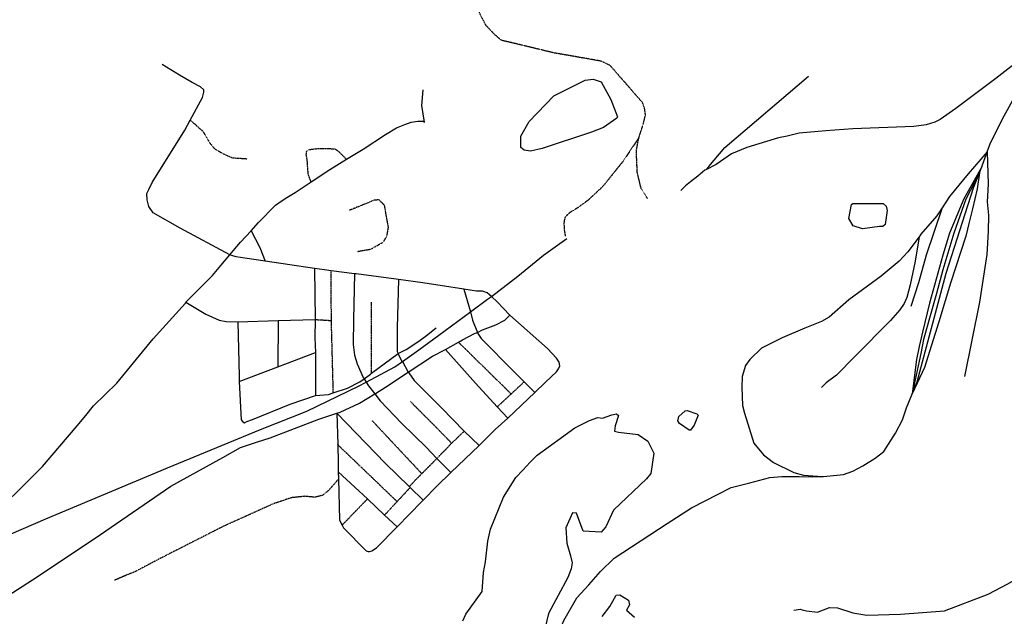
# Model space of a CAD drawing. Extents: x 510007 to 520008, y 5150220 to 5160220.
# Drawn here: x 513638 to 515676, y 5157524 to 5158759 of the extents above; entities that cross this region are included whole.
import ezdxf

# ---------------------------------------------------------------- set-up
doc = ezdxf.new("R2010")
doc.units = 0
doc.linetypes.add('DIVIDE2', pattern=[0.625, 0.25, -0.125, 0, -0.125, 0, -0.125])
for name, color, linetype in [('RAIL_LINE', 7, 'CONTINUOUS'), ('RIVER_STREAM_SIN', 7, 'CONTINUOUS'), ('ROAD_CENTRELINE', 7, 'CONTINUOUS'), ('SHORELINE', 7, 'CONTINUOUS'), ('TRAIL', 7, 'CONTINUOUS')]:
    doc.layers.add(name, color=color, linetype=linetype)

msp = doc.modelspace()

# ---------------------------------------------------------------- linework, layer by layer
at = {"layer": 'RAIL_LINE', "color": 6, "linetype": 'CONTINUOUS'}
for p, q in [((515629.5, 5158454.1), (515640.5, 5158485.1)), ((515629.5, 5158454.1), (515640.5, 5158485.1)), ((515058.5, 5158448.1), (515064.5, 5158455.1)), ((515058.5, 5158448.1), (515064.5, 5158455.1)), ((515624.5, 5158442.1), (515629.5, 5158454.1)), ((515624.5, 5158442.1), (515629.5, 5158454.1))]:
    msp.add_line(p, q, dxfattribs=at)
for points in [[(515782.5, 5158747.1), (515736.5, 5158698.1), (515658.5, 5158637.1), (515575.5, 5158575.1), (515543.5, 5158552.1), (515532.5, 5158547.1), (515514.5, 5158541.1), (515488.5, 5158538.1), (515362.5, 5158533.1), (515306.5, 5158529.1), (515251.5, 5158524.1), (515226.5, 5158518.1), (515208.5, 5158514.1), (515143.5, 5158494.1), (515111.5, 5158481.1), (515088.5, 5158465.1)], [(515782.5, 5158747.1), (515736.5, 5158698.1), (515658.5, 5158637.1), (515575.5, 5158575.1), (515543.5, 5158552.1), (515532.5, 5158547.1), (515514.5, 5158541.1), (515488.5, 5158538.1), (515362.5, 5158533.1), (515306.5, 5158529.1), (515251.5, 5158524.1), (515226.5, 5158518.1), (515208.5, 5158514.1), (515143.5, 5158494.1), (515111.5, 5158481.1), (515088.5, 5158465.1)], [(515064.5, 5158455.1), (515097.5, 5158494.1), (515270.5, 5158642.1)], [(515064.5, 5158455.1), (515097.5, 5158494.1), (515270.5, 5158642.1)], [(515640.5, 5158485.1), (515647.5, 5158504.1), (515675.5, 5158560.1), (515700.5, 5158605.1), (515708.5, 5158620.1)], [(515640.5, 5158485.1), (515647.5, 5158504.1), (515675.5, 5158560.1), (515700.5, 5158605.1), (515708.5, 5158620.1)], [(515640.5, 5158485.1), (515601.5, 5158440.1), (515562.5, 5158393.1), (515547.5, 5158369.1)], [(515640.5, 5158485.1), (515601.5, 5158440.1), (515562.5, 5158393.1), (515547.5, 5158369.1)], [(515640.5, 5158485.1), (515642.5, 5158418.1), (515640.5, 5158382.1), (515643.5, 5158354.1), (515642.5, 5158320.1), (515639.5, 5158273.1), (515624.5, 5158174.1), (515608.5, 5158095.1), (515593.5, 5158020.1)], [(515640.5, 5158485.1), (515642.5, 5158418.1), (515640.5, 5158382.1), (515643.5, 5158354.1), (515642.5, 5158320.1), (515639.5, 5158273.1), (515624.5, 5158174.1), (515608.5, 5158095.1), (515593.5, 5158020.1)], [(515088.5, 5158465.1), (515079.5, 5158459.1), (515058.5, 5158448.1)], [(515088.5, 5158465.1), (515079.5, 5158459.1), (515058.5, 5158448.1)], [(515058.5, 5158448.1), (515056.5, 5158447.1), (515041.5, 5158435.1), (515026.5, 5158423.1), (515016.5, 5158415.1), (515006.5, 5158405.1)], [(515058.5, 5158448.1), (515056.5, 5158447.1), (515041.5, 5158435.1), (515026.5, 5158423.1), (515016.5, 5158415.1), (515006.5, 5158405.1)], [(515629.5, 5158454.1), (515592.5, 5158388.1), (515562.5, 5158317.1), (515548.5, 5158271.1), (515521.5, 5158172.1), (515506.5, 5158112.1), (515499.5, 5158082.1), (515494.5, 5158055.1), (515485.5, 5157984.1)], [(515629.5, 5158454.1), (515592.5, 5158388.1), (515562.5, 5158317.1), (515548.5, 5158271.1), (515521.5, 5158172.1), (515506.5, 5158112.1), (515499.5, 5158082.1), (515494.5, 5158055.1), (515485.5, 5157984.1)], [(515624.5, 5158442.1), (515619.5, 5158409.1), (515610.5, 5158367.1), (515603.5, 5158340.1), (515596.5, 5158311.1), (515564.5, 5158213.1), (515540.5, 5158133.1), (515525.5, 5158085.1), (515510.5, 5158039.1), (515485.5, 5157984.1)], [(515485.5, 5157984.1), (515495.5, 5158009.1), (515555.5, 5158234.1), (515612.5, 5158411.1), (515624.5, 5158442.1)], [(515624.5, 5158442.1), (515596.5, 5158387.1), (515571.5, 5158317.1), (515548.5, 5158241.1), (515535.5, 5158192.1), (515522.5, 5158146.1), (515508.5, 5158097.1), (515503.5, 5158068.1), (515499.5, 5158052.1), (515485.5, 5157984.1)], [(515624.5, 5158442.1), (515619.5, 5158409.1), (515610.5, 5158367.1), (515603.5, 5158340.1), (515596.5, 5158311.1), (515564.5, 5158213.1), (515540.5, 5158133.1), (515525.5, 5158085.1), (515510.5, 5158039.1), (515485.5, 5157984.1)], [(515485.5, 5157984.1), (515495.5, 5158009.1), (515555.5, 5158234.1), (515612.5, 5158411.1), (515624.5, 5158442.1)], [(515624.5, 5158442.1), (515596.5, 5158387.1), (515571.5, 5158317.1), (515548.5, 5158241.1), (515535.5, 5158192.1), (515522.5, 5158146.1), (515508.5, 5158097.1), (515503.5, 5158068.1), (515499.5, 5158052.1), (515485.5, 5157984.1)], [(515547.5, 5158369.1), (515514.5, 5158271.1), (515498.5, 5158214.1), (515482.5, 5158165.1)], [(515547.5, 5158369.1), (515514.5, 5158271.1), (515498.5, 5158214.1), (515482.5, 5158165.1)], [(515547.5, 5158369.1), (515536.5, 5158353.1), (515503.5, 5158315.1), (515499.5, 5158309.1)], [(515547.5, 5158369.1), (515536.5, 5158353.1), (515503.5, 5158315.1), (515499.5, 5158309.1)], [(514614.5, 5158186.1), (514669.5, 5158228.1), (514722.5, 5158271.1), (514770.5, 5158306.1)], [(514614.5, 5158186.1), (514669.5, 5158228.1), (514722.5, 5158271.1), (514770.5, 5158306.1)], [(515499.5, 5158309.1), (515476.5, 5158278.1), (515458.5, 5158259.1), (515421.5, 5158228.1), (515354.5, 5158179.1), (515313.5, 5158143.1), (515297.5, 5158134.1), (515263.5, 5158120.1)], [(515499.5, 5158309.1), (515476.5, 5158278.1), (515458.5, 5158259.1), (515421.5, 5158228.1), (515354.5, 5158179.1), (515313.5, 5158143.1), (515297.5, 5158134.1), (515263.5, 5158120.1)], [(515499.5, 5158309.1), (515491.5, 5158259.1), (515481.5, 5158210.1), (515474.5, 5158184.1), (515468.5, 5158171.1), (515459.5, 5158158.1), (515440.5, 5158136.1), (515367.5, 5158062.1), (515328.5, 5158023.1), (515307.5, 5158007.1), (515297.5, 5157997.1)], [(515499.5, 5158309.1), (515491.5, 5158259.1), (515481.5, 5158210.1), (515474.5, 5158184.1), (515468.5, 5158171.1), (515459.5, 5158158.1), (515440.5, 5158136.1), (515367.5, 5158062.1), (515328.5, 5158023.1), (515307.5, 5158007.1), (515297.5, 5157997.1)], [(514571.5, 5158154.1), (514606.5, 5158180.1), (514614.5, 5158186.1)], [(514571.5, 5158154.1), (514606.5, 5158180.1), (514614.5, 5158186.1)], [(514430.5, 5158051.1), (514464.5, 5158075.1), (514505.5, 5158106.1), (514571.5, 5158154.1)], [(514430.5, 5158051.1), (514464.5, 5158075.1), (514505.5, 5158106.1), (514571.5, 5158154.1)], [(515263.5, 5158120.1), (515216.5, 5158100.1), (515173.5, 5158079.1), (515149.5, 5158055.1), (515140.5, 5158043.1), (515133.5, 5158020.1), (515132.5, 5157998.1), (515134.5, 5157960.1), (515138.5, 5157944.1)], [(515263.5, 5158120.1), (515216.5, 5158100.1), (515173.5, 5158079.1), (515149.5, 5158055.1), (515140.5, 5158043.1), (515133.5, 5158020.1), (515132.5, 5157998.1), (515134.5, 5157960.1), (515138.5, 5157944.1)], [(514355.5, 5158008.1), (514414.5, 5158040.1), (514430.5, 5158051.1)], [(514355.5, 5158008.1), (514414.5, 5158040.1), (514430.5, 5158051.1)], [(513206.5, 5157519.1), (513298.5, 5157558.1), (513476.5, 5157632.1), (513692.5, 5157725.1), (513944.5, 5157831.1), (514136.5, 5157910.1), (514232.5, 5157948.1), (514339.5, 5158000.1), (514355.5, 5158008.1)], [(513206.5, 5157519.1), (513298.5, 5157558.1), (513476.5, 5157632.1), (513692.5, 5157725.1), (513944.5, 5157831.1), (514136.5, 5157910.1), (514232.5, 5157948.1), (514339.5, 5158000.1), (514355.5, 5158008.1)], [(515299.5, 5157813.2), (515301.5, 5157813.1), (515343.5, 5157817.1), (515362.5, 5157824.1), (515383.5, 5157835.1), (515408.5, 5157851.1), (515426.5, 5157865.1), (515436.5, 5157880.1), (515450.5, 5157903.1), (515465.5, 5157930.1), (515473.5, 5157955.1), (515484.5, 5157982.1), (515485.5, 5157984.1)], [(515299.5, 5157813.2), (515301.5, 5157813.1), (515343.5, 5157817.1), (515362.5, 5157824.1), (515383.5, 5157835.1), (515408.5, 5157851.1), (515426.5, 5157865.1), (515436.5, 5157880.1), (515450.5, 5157903.1), (515465.5, 5157930.1), (515473.5, 5157955.1), (515484.5, 5157982.1), (515485.5, 5157984.1)], [(515138.5, 5157944.1), (515157.5, 5157882.1), (515177.5, 5157858.1), (515198.5, 5157842.1), (515240.5, 5157821.1), (515260.5, 5157816.1), (515299.5, 5157813.2)], [(515138.5, 5157944.1), (515157.5, 5157882.1), (515177.5, 5157858.1), (515198.5, 5157842.1), (515240.5, 5157821.1), (515260.5, 5157816.1), (515299.5, 5157813.2)], [(515149.5, 5157800.1), (515190.5, 5157811.1), (515215.5, 5157813.1), (515251.5, 5157813.1), (515279.5, 5157812.1), (515299.5, 5157813.2)], [(515149.5, 5157800.1), (515190.5, 5157811.1), (515215.5, 5157813.1), (515251.5, 5157813.1), (515279.5, 5157812.1), (515299.5, 5157813.2)], [(514841.5, 5157132.1), (514838.5, 5157137.1), (514787.5, 5157227.1), (514758.5, 5157288.1), (514747.5, 5157328.1), (514741.5, 5157353.1), (514738.5, 5157381.1), (514740.5, 5157424.1), (514745.5, 5157455.1), (514755.5, 5157493.1), (514764.5, 5157515.1), (514791.5, 5157562.1), (514816.5, 5157589.1), (514840.5, 5157616.1), (514868.5, 5157644.1), (514978.5, 5157716.1), (515028.5, 5157748.1), (515110.5, 5157790.1), (515149.5, 5157800.1)], [(514841.5, 5157132.1), (514838.5, 5157137.1), (514787.5, 5157227.1), (514758.5, 5157288.1), (514747.5, 5157328.1), (514741.5, 5157353.1), (514738.5, 5157381.1), (514740.5, 5157424.1), (514745.5, 5157455.1), (514755.5, 5157493.1), (514764.5, 5157515.1), (514791.5, 5157562.1), (514816.5, 5157589.1), (514840.5, 5157616.1), (514868.5, 5157644.1), (514978.5, 5157716.1), (515028.5, 5157748.1), (515110.5, 5157790.1), (515149.5, 5157800.1)]]:
    msp.add_lwpolyline(points, dxfattribs=at)
at = {"layer": 'RIVER_STREAM_SIN', "color": 5, "linetype": 'CONTINUOUS'}
for points in [[(515257.5, 5157537.1), (515266.5, 5157535.1), (515289.5, 5157532.1), (515314.5, 5157542.1), (515330.5, 5157541.1), (515362.5, 5157531.1), (515391.5, 5157526.1), (515461.5, 5157528.1), (515552.5, 5157535.1), (515642.5, 5157569.1), (515683.5, 5157591.1), (515701.5, 5157601.1), (515731.5, 5157622.1), (515814.5, 5157687.1), (515864.5, 5157742.1), (515884.5, 5157773.1), (515898.5, 5157795.1), (515905.5, 5157807.1)], [(515257.5, 5157537.1), (515266.5, 5157535.1), (515289.5, 5157532.1), (515314.5, 5157542.1), (515330.5, 5157541.1), (515362.5, 5157531.1), (515391.5, 5157526.1), (515461.5, 5157528.1), (515552.5, 5157535.1), (515642.5, 5157569.1), (515683.5, 5157591.1), (515701.5, 5157601.1), (515731.5, 5157622.1), (515814.5, 5157687.1), (515864.5, 5157742.1), (515884.5, 5157773.1), (515898.5, 5157795.1), (515905.5, 5157807.1)], [(515257.5, 5157537.1), (515266.5, 5157535.1), (515289.5, 5157532.1), (515314.5, 5157542.1), (515330.5, 5157541.1), (515362.5, 5157531.1), (515391.5, 5157526.1), (515461.5, 5157528.1), (515552.5, 5157535.1), (515642.5, 5157569.1), (515683.5, 5157591.1), (515701.5, 5157601.1), (515731.5, 5157622.1), (515814.5, 5157687.1), (515864.5, 5157742.1), (515884.5, 5157773.1), (515898.5, 5157795.1), (515905.5, 5157807.1)], [(515257.5, 5157537.1), (515266.5, 5157535.1), (515289.5, 5157532.1), (515314.5, 5157542.1), (515330.5, 5157541.1), (515362.5, 5157531.1), (515391.5, 5157526.1), (515461.5, 5157528.1), (515552.5, 5157535.1), (515642.5, 5157569.1), (515683.5, 5157591.1), (515701.5, 5157601.1), (515731.5, 5157622.1), (515814.5, 5157687.1), (515864.5, 5157742.1), (515884.5, 5157773.1), (515898.5, 5157795.1), (515905.5, 5157807.1)], [(515240.5, 5157536.1), (515254.5, 5157538.1), (515257.5, 5157537.1)], [(515240.5, 5157536.1), (515254.5, 5157538.1), (515257.5, 5157537.1)], [(515240.5, 5157536.1), (515254.5, 5157538.1), (515257.5, 5157537.1)], [(515240.5, 5157536.1), (515254.5, 5157538.1), (515257.5, 5157537.1)]]:
    msp.add_lwpolyline(points, dxfattribs=at)
at = {"layer": 'ROAD_CENTRELINE', "color": 1, "linetype": 'CONTINUOUS'}
for p, q in [((514248.5, 5158244.1), (514146.5, 5158259.1)), ((514248.5, 5158244.1), (514146.5, 5158259.1)), ((514248.5, 5158244.1), (514249.8, 5158138.2)), ((514248.5, 5158244.1), (514249.8, 5158138.2)), ((514331.5, 5158233.1), (514282.9, 5158239.3)), ((514331.5, 5158233.1), (514282.9, 5158239.3)), ((514334.5, 5158233.1), (514331.5, 5158233.1)), ((514334.5, 5158233.1), (514331.5, 5158233.1)), ((514422.5, 5158221.1), (514334.5, 5158233.1)), ((514422.5, 5158221.1), (514334.5, 5158233.1)), ((514557.5, 5158201.1), (514571.5, 5158154.1)), ((514557.5, 5158201.1), (514571.5, 5158154.1)), ((514089.6, 5158133.4), (514173.5, 5158136.1)), ((514089.6, 5158133.4), (514173.5, 5158136.1)), ((514173.5, 5158136.1), (514172.5, 5158040.1)), ((514173.5, 5158136.1), (514172.5, 5158040.1)), ((514173.5, 5158136.1), (514249.8, 5158138.2)), ((514173.5, 5158136.1), (514249.8, 5158138.2)), ((514519.5, 5158076.1), (514546.5, 5158091.1)), ((514519.5, 5158076.1), (514546.5, 5158091.1)), ((514172.5, 5158040.1), (514250.5, 5158070.1)), ((514172.5, 5158040.1), (514250.5, 5158070.1)), ((514250.5, 5158070.1), (514250.5, 5157981.1)), ((514250.5, 5158070.1), (514250.5, 5157981.1)), ((514366.5, 5158027.1), (514421.5, 5158068.1)), ((514366.5, 5158027.1), (514421.5, 5158068.1)), ((514092.5, 5158010.1), (514172.5, 5158040.1)), ((514092.5, 5158010.1), (514172.5, 5158040.1)), ((514430.5, 5158051.1), (514442.5, 5158029.1)), ((514430.5, 5158051.1), (514442.5, 5158029.1)), ((514351.5, 5158015.1), (514355.5, 5158008.1)), ((514351.5, 5158015.1), (514355.5, 5158008.1)), ((514682.5, 5158009.1), (514704.5, 5157987.1)), ((514682.5, 5158009.1), (514704.5, 5157987.1)), ((514648.5, 5157934.1), (514704.5, 5157987.1)), ((514648.5, 5157934.1), (514704.5, 5157987.1)), ((514626.5, 5157957.1), (514648.5, 5157934.1)), ((514626.5, 5157957.1), (514648.5, 5157934.1)), ((514294.5, 5157944.1), (514296.5, 5157879.1)), ((514294.5, 5157944.1), (514296.5, 5157879.1)), ((514558.5, 5157907.1), (514589.5, 5157877.1)), ((514558.5, 5157907.1), (514589.5, 5157877.1)), ((514530.5, 5157821.1), (514589.5, 5157877.1)), ((514530.5, 5157821.1), (514589.5, 5157877.1)), ((514501.5, 5157850.1), (514530.5, 5157821.1)), ((514501.5, 5157850.1), (514530.5, 5157821.1)), ((514297.5, 5157823.1), (514298.5, 5157808.1)), ((514297.5, 5157823.1), (514358.5, 5157767.1)), ((514297.5, 5157823.1), (514298.5, 5157808.1)), ((514297.5, 5157823.1), (514358.5, 5157767.1)), ((514444.5, 5157792.1), (514446.5, 5157790.1)), ((514444.5, 5157792.1), (514446.5, 5157790.1)), ((514446.5, 5157790.1), (514473.5, 5157764.1)), ((514446.5, 5157790.1), (514473.5, 5157764.1)), ((514358.5, 5157767.1), (514393.5, 5157733.1)), ((514358.5, 5157767.1), (514393.5, 5157733.1)), ((514419.5, 5157709.1), (514470.5, 5157761.1)), ((514419.5, 5157709.1), (514470.5, 5157761.1)), ((514470.5, 5157761.1), (514473.5, 5157764.1)), ((514470.5, 5157761.1), (514473.5, 5157764.1)), ((514393.5, 5157733.1), (514419.5, 5157709.1)), ((514393.5, 5157733.1), (514419.5, 5157709.1))]:
    msp.add_line(p, q, dxfattribs=at)
for points in [[(513991.5, 5158551.1), (514016.5, 5158598.1), (514019.5, 5158609.1), (514019.5, 5158614.1), (514012.5, 5158620.1), (513995.5, 5158629.1), (513969.5, 5158644.1), (513933.5, 5158666.1)], [(513991.5, 5158551.1), (514016.5, 5158598.1), (514019.5, 5158609.1), (514019.5, 5158614.1), (514012.5, 5158620.1), (513995.5, 5158629.1), (513969.5, 5158644.1), (513933.5, 5158666.1)], [(514476.5, 5158547.1), (514470.5, 5158581.1), (514473.5, 5158614.1)], [(514476.5, 5158547.1), (514470.5, 5158581.1), (514473.5, 5158614.1)], [(514073.5, 5158272.1), (513970.5, 5158327.1), (513914.5, 5158359.1), (513905.5, 5158372.1), (513902.5, 5158386.1), (513901.5, 5158399.1), (513905.5, 5158407.1), (513912.5, 5158422.1), (513980.5, 5158530.1), (513991.5, 5158551.1)], [(514073.5, 5158272.1), (513970.5, 5158327.1), (513914.5, 5158359.1), (513905.5, 5158372.1), (513902.5, 5158386.1), (513901.5, 5158399.1), (513905.5, 5158407.1), (513912.5, 5158422.1), (513980.5, 5158530.1), (513991.5, 5158551.1)], [(514314.5, 5158470.1), (514349.5, 5158491.1), (514395.5, 5158521.1), (514418.5, 5158535.1), (514435.5, 5158542.1), (514448.5, 5158547.1), (514462.5, 5158549.1), (514473.5, 5158549.1), (514476.5, 5158547.1)], [(514314.5, 5158470.1), (514349.5, 5158491.1), (514395.5, 5158521.1), (514418.5, 5158535.1), (514435.5, 5158542.1), (514448.5, 5158547.1), (514462.5, 5158549.1), (514473.5, 5158549.1), (514476.5, 5158547.1)], [(514241.5, 5158423.1), (514280.5, 5158449.1), (514314.5, 5158470.1)], [(514241.5, 5158423.1), (514280.5, 5158449.1), (514314.5, 5158470.1)], [(514117.5, 5158322.1), (514132.5, 5158339.1), (514167.5, 5158375.1), (514179.5, 5158383.1), (514191.5, 5158391.1), (514208.5, 5158401.1), (514241.5, 5158423.1)], [(514117.5, 5158322.1), (514132.5, 5158339.1), (514167.5, 5158375.1), (514179.5, 5158383.1), (514191.5, 5158391.1), (514208.5, 5158401.1), (514241.5, 5158423.1)], [(514073.5, 5158272.1), (514080.5, 5158280.1), (514095.5, 5158298.1), (514117.5, 5158322.1)], [(514073.5, 5158272.1), (514080.5, 5158280.1), (514095.5, 5158298.1), (514117.5, 5158322.1)], [(514117.5, 5158322.1), (514135.5, 5158287.1), (514146.5, 5158259.1)], [(514117.5, 5158322.1), (514135.5, 5158287.1), (514146.5, 5158259.1)], [(513982.5, 5158174.1), (514037.5, 5158229.1), (514054.5, 5158250.1), (514073.5, 5158272.1)], [(513982.5, 5158174.1), (514037.5, 5158229.1), (514054.5, 5158250.1), (514073.5, 5158272.1)], [(514146.5, 5158259.1), (514104.5, 5158265.1), (514086.5, 5158268.1), (514079.5, 5158270.1), (514073.5, 5158272.1)], [(514146.5, 5158259.1), (514104.5, 5158265.1), (514086.5, 5158268.1), (514079.5, 5158270.1), (514073.5, 5158272.1)], [(514282.9, 5158239.3), (514269.5, 5158241.1), (514248.5, 5158244.1)], [(514282.9, 5158239.3), (514269.5, 5158241.1), (514248.5, 5158244.1)], [(514331.5, 5158233.1), (514329.5, 5158138.1), (514328.5, 5158086.1), (514331.5, 5158064.1), (514336.5, 5158046.1), (514349.5, 5158018.1), (514351.5, 5158015.1)], [(514331.5, 5158233.1), (514329.5, 5158138.1), (514328.5, 5158086.1), (514331.5, 5158064.1), (514336.5, 5158046.1), (514349.5, 5158018.1), (514351.5, 5158015.1)], [(514422.5, 5158221.1), (514419.5, 5158121.1), (514419.5, 5158072.1), (514421.5, 5158068.1)], [(514422.5, 5158221.1), (514419.5, 5158121.1), (514419.5, 5158072.1), (514421.5, 5158068.1)], [(514557.5, 5158201.1), (514472.5, 5158214.1), (514422.5, 5158221.1)], [(514557.5, 5158201.1), (514472.5, 5158214.1), (514422.5, 5158221.1)], [(514598.5, 5158196.1), (514596.5, 5158197.1), (514583.5, 5158197.1), (514557.5, 5158201.1)], [(514598.5, 5158196.1), (514596.5, 5158197.1), (514583.5, 5158197.1), (514557.5, 5158201.1)], [(514614.5, 5158186.1), (514610.5, 5158189.1), (514605.5, 5158193.1), (514598.5, 5158196.1)], [(514614.5, 5158186.1), (514610.5, 5158189.1), (514605.5, 5158193.1), (514598.5, 5158196.1)], [(514652.5, 5158147.1), (514626.5, 5158175.1), (514614.5, 5158186.1)], [(514652.5, 5158147.1), (514626.5, 5158175.1), (514614.5, 5158186.1)], [(513775.5, 5157939.1), (513791.5, 5157959.1), (513839.5, 5158006.1), (513914.5, 5158098.1), (513981.5, 5158172.1), (513982.5, 5158174.1)], [(513775.5, 5157939.1), (513791.5, 5157959.1), (513839.5, 5158006.1), (513914.5, 5158098.1), (513981.5, 5158172.1), (513982.5, 5158174.1)], [(513982.5, 5158174.1), (514023.5, 5158149.1), (514051.5, 5158137.1), (514065.5, 5158134.1), (514089.6, 5158133.4)], [(513982.5, 5158174.1), (514023.5, 5158149.1), (514051.5, 5158137.1), (514065.5, 5158134.1), (514089.6, 5158133.4)], [(514249.8, 5158138.2), (514249.5, 5158100.1), (514250.5, 5158070.1)], [(514249.8, 5158138.2), (514249.5, 5158100.1), (514250.5, 5158070.1)], [(514571.5, 5158154.1), (514575.5, 5158137.1), (514585.5, 5158111.1)], [(514571.5, 5158154.1), (514575.5, 5158137.1), (514585.5, 5158111.1)], [(514585.5, 5158111.1), (514596.5, 5158117.1), (514623.5, 5158127.1), (514642.5, 5158137.1), (514652.5, 5158147.1)], [(514585.5, 5158111.1), (514596.5, 5158117.1), (514623.5, 5158127.1), (514642.5, 5158137.1), (514652.5, 5158147.1)], [(514704.5, 5157987.1), (514726.5, 5158008.1), (514749.5, 5158030.1), (514753.5, 5158036.1), (514756.5, 5158042.1), (514754.5, 5158050.1), (514749.5, 5158058.1), (514730.5, 5158078.1), (514652.5, 5158147.1)], [(514704.5, 5157987.1), (514726.5, 5158008.1), (514749.5, 5158030.1), (514753.5, 5158036.1), (514756.5, 5158042.1), (514754.5, 5158050.1), (514749.5, 5158058.1), (514730.5, 5158078.1), (514652.5, 5158147.1)], [(514089.6, 5158133.4), (514092.5, 5158021.1), (514092.5, 5158010.1)], [(514089.6, 5158133.4), (514092.5, 5158021.1), (514092.5, 5158010.1)], [(514421.5, 5158068.1), (514438.5, 5158076.1), (514464.5, 5158093.1), (514480.5, 5158105.1), (514500.5, 5158121.1)], [(514421.5, 5158068.1), (514438.5, 5158076.1), (514464.5, 5158093.1), (514480.5, 5158105.1), (514500.5, 5158121.1)], [(514546.5, 5158091.1), (514554.5, 5158096.1), (514579.5, 5158109.1), (514585.5, 5158111.1)], [(514546.5, 5158091.1), (514554.5, 5158096.1), (514579.5, 5158109.1), (514585.5, 5158111.1)], [(514585.5, 5158111.1), (514586.5, 5158109.1), (514593.5, 5158099.1), (514661.5, 5158030.1), (514682.5, 5158009.1)], [(514585.5, 5158111.1), (514586.5, 5158109.1), (514593.5, 5158099.1), (514661.5, 5158030.1), (514682.5, 5158009.1)], [(514442.5, 5158029.1), (514492.5, 5158062.1), (514519.5, 5158076.1)], [(514442.5, 5158029.1), (514492.5, 5158062.1), (514519.5, 5158076.1)], [(514519.5, 5158076.1), (514581.5, 5158006.1), (514626.5, 5157957.1)], [(514519.5, 5158076.1), (514581.5, 5158006.1), (514626.5, 5157957.1)], [(514421.5, 5158068.1), (514422.5, 5158065.1), (514429.5, 5158052.1), (514430.5, 5158051.1)], [(514421.5, 5158068.1), (514422.5, 5158065.1), (514429.5, 5158052.1), (514430.5, 5158051.1)], [(514287.5, 5157986.1), (514316.5, 5157996.1), (514342.5, 5158009.1), (514351.5, 5158015.1)], [(514287.5, 5157986.1), (514316.5, 5157996.1), (514342.5, 5158009.1), (514351.5, 5158015.1)], [(514351.5, 5158015.1), (514364.5, 5158025.1), (514366.5, 5158027.1)], [(514351.5, 5158015.1), (514364.5, 5158025.1), (514366.5, 5158027.1)], [(514373.5, 5157984.1), (514374.5, 5157985.1), (514395.5, 5157998.1), (514442.5, 5158029.1)], [(514373.5, 5157984.1), (514374.5, 5157985.1), (514395.5, 5157998.1), (514442.5, 5158029.1)], [(514442.5, 5158029.1), (514443.5, 5158028.1), (514454.5, 5158012.1), (514511.5, 5157955.1), (514558.5, 5157907.1)], [(514442.5, 5158029.1), (514443.5, 5158028.1), (514454.5, 5158012.1), (514511.5, 5157955.1), (514558.5, 5157907.1)], [(514092.5, 5158010.1), (514096.5, 5157930.1), (514100.5, 5157926.1), (514103.5, 5157924.1), (514108.5, 5157927.1), (514120.5, 5157931.1), (514198.5, 5157963.1), (514250.5, 5157981.1)], [(514092.5, 5158010.1), (514096.5, 5157930.1), (514100.5, 5157926.1), (514103.5, 5157924.1), (514108.5, 5157927.1), (514120.5, 5157931.1), (514198.5, 5157963.1), (514250.5, 5157981.1)], [(514355.5, 5158008.1), (514360.5, 5158001.1), (514373.5, 5157984.1)], [(514355.5, 5158008.1), (514360.5, 5158001.1), (514373.5, 5157984.1)], [(514250.5, 5157981.1), (514277.5, 5157983.1), (514287.5, 5157986.1)], [(514250.5, 5157981.1), (514277.5, 5157983.1), (514287.5, 5157986.1)], [(514294.5, 5157944.1), (514301.5, 5157946.1), (514341.5, 5157965.1), (514373.5, 5157984.1)], [(514294.5, 5157944.1), (514301.5, 5157946.1), (514341.5, 5157965.1), (514373.5, 5157984.1)], [(514373.5, 5157984.1), (514384.5, 5157970.1), (514429.5, 5157923.1), (514479.5, 5157874.1), (514501.5, 5157850.1)], [(514373.5, 5157984.1), (514384.5, 5157970.1), (514429.5, 5157923.1), (514479.5, 5157874.1), (514501.5, 5157850.1)], [(513154.5, 5157543.1), (513181.5, 5157565.1), (513193.5, 5157575.1), (513212.5, 5157587.1), (513228.5, 5157592.1), (513240.5, 5157596.1), (513257.5, 5157600.1), (513331.5, 5157616.1), (513373.5, 5157629.1), (513396.5, 5157636.1), (513472.5, 5157665.1), (513514.5, 5157687.1), (513531.5, 5157697.1), (513552.5, 5157709.1), (513627.5, 5157776.1), (513685.5, 5157834.1), (513757.5, 5157918.1), (513775.5, 5157939.1)], [(513154.5, 5157543.1), (513181.5, 5157565.1), (513193.5, 5157575.1), (513212.5, 5157587.1), (513228.5, 5157592.1), (513240.5, 5157596.1), (513257.5, 5157600.1), (513331.5, 5157616.1), (513373.5, 5157629.1), (513396.5, 5157636.1), (513472.5, 5157665.1), (513514.5, 5157687.1), (513531.5, 5157697.1), (513552.5, 5157709.1), (513627.5, 5157776.1), (513685.5, 5157834.1), (513757.5, 5157918.1), (513775.5, 5157939.1)], [(513206.5, 5157519.1), (513273.5, 5157484.1), (513300.5, 5157474.1), (513329.5, 5157464.1), (513349.5, 5157462.1), (513383.5, 5157461.1), (513426.5, 5157464.1), (513441.5, 5157467.1), (513465.5, 5157477.1), (513487.5, 5157488.1), (513532.5, 5157514.1), (513674.5, 5157605.1), (513805.5, 5157693.1), (513951.5, 5157793.1), (514058.5, 5157852.1), (514095.5, 5157873.1), (514128.5, 5157884.1), (514156.5, 5157893.1), (514257.5, 5157932.1), (514294.5, 5157944.1)], [(513206.5, 5157519.1), (513273.5, 5157484.1), (513300.5, 5157474.1), (513329.5, 5157464.1), (513349.5, 5157462.1), (513383.5, 5157461.1), (513426.5, 5157464.1), (513441.5, 5157467.1), (513465.5, 5157477.1), (513487.5, 5157488.1), (513532.5, 5157514.1), (513674.5, 5157605.1), (513805.5, 5157693.1), (513951.5, 5157793.1), (514058.5, 5157852.1), (514095.5, 5157873.1), (514128.5, 5157884.1), (514156.5, 5157893.1), (514257.5, 5157932.1), (514294.5, 5157944.1)], [(514294.5, 5157944.1), (514395.5, 5157840.1), (514444.5, 5157792.1)], [(514294.5, 5157944.1), (514395.5, 5157840.1), (514444.5, 5157792.1)], [(514589.5, 5157877.1), (514622.5, 5157910.1), (514648.5, 5157934.1)], [(514589.5, 5157877.1), (514622.5, 5157910.1), (514648.5, 5157934.1)], [(514296.5, 5157879.1), (514297.5, 5157841.1), (514297.5, 5157823.1)], [(514296.5, 5157879.1), (514297.5, 5157841.1), (514297.5, 5157823.1)], [(514473.5, 5157764.1), (514501.5, 5157793.1), (514530.5, 5157821.1)], [(514473.5, 5157764.1), (514501.5, 5157793.1), (514530.5, 5157821.1)], [(514298.5, 5157808.1), (514300.5, 5157723.1), (514304.5, 5157714.1), (514305.5, 5157712.1)], [(514298.5, 5157808.1), (514300.5, 5157723.1), (514304.5, 5157714.1), (514305.5, 5157712.1)], [(514305.5, 5157712.1), (514308.5, 5157707.1), (514355.5, 5157659.1), (514359.5, 5157658.1), (514362.5, 5157658.1), (514367.5, 5157659.1), (514376.5, 5157665.1), (514419.5, 5157709.1)], [(514305.5, 5157712.1), (514308.5, 5157707.1), (514355.5, 5157659.1), (514359.5, 5157658.1), (514362.5, 5157658.1), (514367.5, 5157659.1), (514376.5, 5157665.1), (514419.5, 5157709.1)]]:
    msp.add_lwpolyline(points, dxfattribs=at)
at = {"layer": 'SHORELINE', "color": 5, "linetype": 'CONTINUOUS'}
for points in [[(514719.5, 5158492.1), (514695.5, 5158487.1), (514682.5, 5158489.1), (514675.5, 5158494.1), (514675.5, 5158518.1), (514692.5, 5158548.1), (514743.5, 5158601.1), (514808.5, 5158634.1), (514825.5, 5158636.1), (514841.5, 5158630.1), (514861.5, 5158594.1), (514875.5, 5158558.1), (514874.5, 5158555.1), (514846.5, 5158536.1), (514821.5, 5158526.1), (514719.5, 5158492.1)], [(514719.5, 5158492.1), (514695.5, 5158487.1), (514682.5, 5158489.1), (514675.5, 5158494.1), (514675.5, 5158518.1), (514692.5, 5158548.1), (514743.5, 5158601.1), (514808.5, 5158634.1), (514825.5, 5158636.1), (514841.5, 5158630.1), (514861.5, 5158594.1), (514875.5, 5158558.1), (514874.5, 5158555.1), (514846.5, 5158536.1), (514821.5, 5158526.1), (514719.5, 5158492.1)], [(514719.5, 5158492.1), (514695.5, 5158487.1), (514682.5, 5158489.1), (514675.5, 5158494.1), (514675.5, 5158518.1), (514692.5, 5158548.1), (514743.5, 5158601.1), (514808.5, 5158634.1), (514825.5, 5158636.1), (514841.5, 5158630.1), (514861.5, 5158594.1), (514875.5, 5158558.1), (514874.5, 5158555.1), (514846.5, 5158536.1), (514821.5, 5158526.1), (514719.5, 5158492.1)], [(514719.5, 5158492.1), (514695.5, 5158487.1), (514682.5, 5158489.1), (514675.5, 5158494.1), (514675.5, 5158518.1), (514692.5, 5158548.1), (514743.5, 5158601.1), (514808.5, 5158634.1), (514825.5, 5158636.1), (514841.5, 5158630.1), (514861.5, 5158594.1), (514875.5, 5158558.1), (514874.5, 5158555.1), (514846.5, 5158536.1), (514821.5, 5158526.1), (514719.5, 5158492.1)], [(515431.5, 5158349.1), (515429.5, 5158335.1), (515424.5, 5158331.1), (515417.5, 5158331.1), (515382.5, 5158326.1), (515363.5, 5158332.1), (515354.5, 5158347.1), (515359.5, 5158376.1), (515362.5, 5158378.1), (515368.5, 5158378.1), (515414.5, 5158378.1), (515425.5, 5158378.1), (515431.5, 5158373.1), (515433.5, 5158364.1), (515431.5, 5158349.1)], [(515431.5, 5158349.1), (515429.5, 5158335.1), (515424.5, 5158331.1), (515417.5, 5158331.1), (515382.5, 5158326.1), (515363.5, 5158332.1), (515354.5, 5158347.1), (515359.5, 5158376.1), (515362.5, 5158378.1), (515368.5, 5158378.1), (515414.5, 5158378.1), (515425.5, 5158378.1), (515431.5, 5158373.1), (515433.5, 5158364.1), (515431.5, 5158349.1)], [(515431.5, 5158349.1), (515429.5, 5158335.1), (515424.5, 5158331.1), (515417.5, 5158331.1), (515382.5, 5158326.1), (515363.5, 5158332.1), (515354.5, 5158347.1), (515359.5, 5158376.1), (515362.5, 5158378.1), (515368.5, 5158378.1), (515414.5, 5158378.1), (515425.5, 5158378.1), (515431.5, 5158373.1), (515433.5, 5158364.1), (515431.5, 5158349.1)], [(515431.5, 5158349.1), (515429.5, 5158335.1), (515424.5, 5158331.1), (515417.5, 5158331.1), (515382.5, 5158326.1), (515363.5, 5158332.1), (515354.5, 5158347.1), (515359.5, 5158376.1), (515362.5, 5158378.1), (515368.5, 5158378.1), (515414.5, 5158378.1), (515425.5, 5158378.1), (515431.5, 5158373.1), (515433.5, 5158364.1), (515431.5, 5158349.1)], [(514555.5, 5157514.1), (514561.5, 5157528.1), (514595.5, 5157575.1), (514598.5, 5157614.1), (514602.5, 5157636.1), (514607.5, 5157679.1), (514612.5, 5157704.1), (514639.5, 5157770.1), (514665.5, 5157811.1), (514679.5, 5157826.1), (514694.5, 5157843.1), (514709.5, 5157857.1), (514787.5, 5157914.1), (514817.5, 5157929.1), (514834.5, 5157935.1), (514844.5, 5157934.1), (514863.5, 5157941.1), (514873.5, 5157943.1), (514877.5, 5157939.1), (514870.5, 5157918.1), (514869.5, 5157907.1), (514877.5, 5157905.1), (514918.5, 5157900.1), (514938.5, 5157886.1), (514950.5, 5157861.1), (514944.5, 5157819.1), (514935.5, 5157808.1), (514867.5, 5157743.1), (514851.5, 5157709.1), (514841.5, 5157698.1), (514804.5, 5157700.1), (514795.5, 5157724.1), (514790.5, 5157737.1), (514782.5, 5157738.1), (514768.5, 5157707.1), (514770.5, 5157675.1), (514778.5, 5157649.1), (514781.5, 5157634.1), (514779.5, 5157622.1), (514772.5, 5157604.1), (514732.5, 5157529.1)], [(514555.5, 5157514.1), (514561.5, 5157528.1), (514595.5, 5157575.1), (514598.5, 5157614.1), (514602.5, 5157636.1), (514607.5, 5157679.1), (514612.5, 5157704.1), (514639.5, 5157770.1), (514665.5, 5157811.1), (514679.5, 5157826.1), (514694.5, 5157843.1), (514709.5, 5157857.1), (514787.5, 5157914.1), (514817.5, 5157929.1), (514834.5, 5157935.1), (514844.5, 5157934.1), (514863.5, 5157941.1), (514873.5, 5157943.1), (514877.5, 5157939.1), (514870.5, 5157918.1), (514869.5, 5157907.1), (514877.5, 5157905.1), (514918.5, 5157900.1), (514938.5, 5157886.1), (514950.5, 5157861.1), (514944.5, 5157819.1), (514935.5, 5157808.1), (514867.5, 5157743.1), (514851.5, 5157709.1), (514841.5, 5157698.1), (514804.5, 5157700.1), (514795.5, 5157724.1), (514790.5, 5157737.1), (514782.5, 5157738.1), (514768.5, 5157707.1), (514770.5, 5157675.1), (514778.5, 5157649.1), (514781.5, 5157634.1), (514779.5, 5157622.1), (514772.5, 5157604.1), (514732.5, 5157529.1)], [(514555.5, 5157514.1), (514561.5, 5157528.1), (514595.5, 5157575.1), (514598.5, 5157614.1), (514602.5, 5157636.1), (514607.5, 5157679.1), (514612.5, 5157704.1), (514639.5, 5157770.1), (514665.5, 5157811.1), (514679.5, 5157826.1), (514694.5, 5157843.1), (514709.5, 5157857.1), (514787.5, 5157914.1), (514817.5, 5157929.1), (514834.5, 5157935.1), (514844.5, 5157934.1), (514863.5, 5157941.1), (514873.5, 5157943.1), (514877.5, 5157939.1), (514870.5, 5157918.1), (514869.5, 5157907.1), (514877.5, 5157905.1), (514918.5, 5157900.1), (514938.5, 5157886.1), (514950.5, 5157861.1), (514944.5, 5157819.1), (514935.5, 5157808.1), (514867.5, 5157743.1), (514851.5, 5157709.1), (514841.5, 5157698.1), (514804.5, 5157700.1), (514795.5, 5157724.1), (514790.5, 5157737.1), (514782.5, 5157738.1), (514768.5, 5157707.1), (514770.5, 5157675.1), (514778.5, 5157649.1), (514781.5, 5157634.1), (514779.5, 5157622.1), (514772.5, 5157604.1), (514732.5, 5157529.1)], [(514555.5, 5157514.1), (514561.5, 5157528.1), (514595.5, 5157575.1), (514598.5, 5157614.1), (514602.5, 5157636.1), (514607.5, 5157679.1), (514612.5, 5157704.1), (514639.5, 5157770.1), (514665.5, 5157811.1), (514679.5, 5157826.1), (514694.5, 5157843.1), (514709.5, 5157857.1), (514787.5, 5157914.1), (514817.5, 5157929.1), (514834.5, 5157935.1), (514844.5, 5157934.1), (514863.5, 5157941.1), (514873.5, 5157943.1), (514877.5, 5157939.1), (514870.5, 5157918.1), (514869.5, 5157907.1), (514877.5, 5157905.1), (514918.5, 5157900.1), (514938.5, 5157886.1), (514950.5, 5157861.1), (514944.5, 5157819.1), (514935.5, 5157808.1), (514867.5, 5157743.1), (514851.5, 5157709.1), (514841.5, 5157698.1), (514804.5, 5157700.1), (514795.5, 5157724.1), (514790.5, 5157737.1), (514782.5, 5157738.1), (514768.5, 5157707.1), (514770.5, 5157675.1), (514778.5, 5157649.1), (514781.5, 5157634.1), (514779.5, 5157622.1), (514772.5, 5157604.1), (514732.5, 5157529.1)], [(515034.5, 5157919.1), (515026.5, 5157909.1), (515023.5, 5157909.1), (515003.5, 5157923.1), (515000.5, 5157928.1), (515002.5, 5157937.1), (515015.5, 5157949.1), (515019.5, 5157950.1), (515039.5, 5157943.1), (515042.5, 5157940.1), (515034.5, 5157919.1)], [(515034.5, 5157919.1), (515026.5, 5157909.1), (515023.5, 5157909.1), (515003.5, 5157923.1), (515000.5, 5157928.1), (515002.5, 5157937.1), (515015.5, 5157949.1), (515019.5, 5157950.1), (515039.5, 5157943.1), (515042.5, 5157940.1), (515034.5, 5157919.1)], [(515034.5, 5157919.1), (515026.5, 5157909.1), (515023.5, 5157909.1), (515003.5, 5157923.1), (515000.5, 5157928.1), (515002.5, 5157937.1), (515015.5, 5157949.1), (515019.5, 5157950.1), (515039.5, 5157943.1), (515042.5, 5157940.1), (515034.5, 5157919.1)], [(515034.5, 5157919.1), (515026.5, 5157909.1), (515023.5, 5157909.1), (515003.5, 5157923.1), (515000.5, 5157928.1), (515002.5, 5157937.1), (515015.5, 5157949.1), (515019.5, 5157950.1), (515039.5, 5157943.1), (515042.5, 5157940.1), (515034.5, 5157919.1)], [(514843.5, 5157523.1), (514859.5, 5157544.1), (514869.5, 5157561.1), (514872.5, 5157567.1), (514880.5, 5157568.1), (514898.5, 5157557.1), (514900.5, 5157547.1), (514894.5, 5157536.1), (514910.5, 5157522.1)], [(514843.5, 5157523.1), (514859.5, 5157544.1), (514869.5, 5157561.1), (514872.5, 5157567.1), (514880.5, 5157568.1), (514898.5, 5157557.1), (514900.5, 5157547.1), (514894.5, 5157536.1), (514910.5, 5157522.1)], [(514843.5, 5157523.1), (514859.5, 5157544.1), (514869.5, 5157561.1), (514872.5, 5157567.1), (514880.5, 5157568.1), (514898.5, 5157557.1), (514900.5, 5157547.1), (514894.5, 5157536.1), (514910.5, 5157522.1)], [(514843.5, 5157523.1), (514859.5, 5157544.1), (514869.5, 5157561.1), (514872.5, 5157567.1), (514880.5, 5157568.1), (514898.5, 5157557.1), (514900.5, 5157547.1), (514894.5, 5157536.1), (514910.5, 5157522.1)], [(514732.5, 5157529.1), (514721.5, 5157483.1)], [(514732.5, 5157529.1), (514721.5, 5157483.1)], [(514732.5, 5157529.1), (514721.5, 5157483.1)], [(514732.5, 5157529.1), (514721.5, 5157483.1)]]:
    msp.add_lwpolyline(points, dxfattribs=at)
at = {"layer": 'TRAIL', "color": 2, "linetype": 'DIVIDE2'}
for p, q in [((514283.5, 5158136.1), (514282.9, 5158239.3)), ((514283.5, 5158136.1), (514282.9, 5158239.3)), ((514366.5, 5158027.1), (514366.5, 5158174.1)), ((514366.5, 5158027.1), (514366.5, 5158174.1)), ((514249.8, 5158138.2), (514283.5, 5158136.1)), ((514249.8, 5158138.2), (514283.5, 5158136.1)), ((514287.5, 5157986.1), (514283.5, 5158136.1)), ((514287.5, 5157986.1), (514283.5, 5158136.1)), ((514546.5, 5158091.1), (514655.5, 5157984.1)), ((514546.5, 5158091.1), (514655.5, 5157984.1)), ((514655.5, 5157984.1), (514682.5, 5158009.1)), ((514655.5, 5157984.1), (514682.5, 5158009.1)), ((514626.5, 5157957.1), (514655.5, 5157984.1)), ((514626.5, 5157957.1), (514655.5, 5157984.1)), ((514532.5, 5157882.1), (514447.5, 5157968.1)), ((514532.5, 5157882.1), (514447.5, 5157968.1)), ((514470.5, 5157819.1), (514368.5, 5157928.1)), ((514470.5, 5157819.1), (514368.5, 5157928.1)), ((514532.5, 5157882.1), (514558.5, 5157907.1)), ((514532.5, 5157882.1), (514558.5, 5157907.1)), ((514419.5, 5157761.1), (514296.5, 5157879.1)), ((514419.5, 5157761.1), (514296.5, 5157879.1)), ((514501.5, 5157850.1), (514532.5, 5157882.1)), ((514501.5, 5157850.1), (514532.5, 5157882.1)), ((514470.5, 5157819.1), (514501.5, 5157850.1)), ((514470.5, 5157819.1), (514501.5, 5157850.1)), ((514444.5, 5157792.1), (514470.5, 5157819.1)), ((514444.5, 5157792.1), (514470.5, 5157819.1)), ((514419.5, 5157761.1), (514446.5, 5157790.1)), ((514419.5, 5157761.1), (514446.5, 5157790.1)), ((514358.5, 5157767.1), (514305.5, 5157712.1)), ((514358.5, 5157767.1), (514305.5, 5157712.1)), ((514393.5, 5157733.1), (514419.5, 5157761.1)), ((514393.5, 5157733.1), (514419.5, 5157761.1))]:
    msp.add_line(p, q, dxfattribs=at)
for points in [[(514919.5, 5158514.1), (514927.5, 5158538.1), (514933.5, 5158561.1), (514931.5, 5158576.1), (514927.5, 5158587.1), (514860.5, 5158664.1), (514841.5, 5158673.1), (514813.5, 5158678.1), (514744.5, 5158690.1), (514657.5, 5158711.1), (514635.5, 5158716.1), (514620.5, 5158729.1), (514603.5, 5158747.1), (514591.5, 5158770.1), (514581.5, 5158797.1), (514580.5, 5158815.1)], [(514919.5, 5158514.1), (514927.5, 5158538.1), (514933.5, 5158561.1), (514931.5, 5158576.1), (514927.5, 5158587.1), (514860.5, 5158664.1), (514841.5, 5158673.1), (514813.5, 5158678.1), (514744.5, 5158690.1), (514657.5, 5158711.1), (514635.5, 5158716.1), (514620.5, 5158729.1), (514603.5, 5158747.1), (514591.5, 5158770.1), (514581.5, 5158797.1), (514580.5, 5158815.1)], [(513991.5, 5158551.1), (514017.5, 5158528.1), (514031.5, 5158504.1), (514041.5, 5158492.1), (514058.5, 5158482.1), (514078.5, 5158473.1), (514109.5, 5158471.1)], [(513991.5, 5158551.1), (514017.5, 5158528.1), (514031.5, 5158504.1), (514041.5, 5158492.1), (514058.5, 5158482.1), (514078.5, 5158473.1), (514109.5, 5158471.1)], [(514919.5, 5158514.1), (514886.5, 5158465.1), (514844.5, 5158413.1), (514814.5, 5158385.1), (514792.5, 5158369.1), (514779.5, 5158361.1), (514773.5, 5158357.1), (514766.5, 5158349.1), (514764.5, 5158338.1), (514765.5, 5158322.1), (514767.5, 5158311.1)], [(514919.5, 5158514.1), (514886.5, 5158465.1), (514844.5, 5158413.1), (514814.5, 5158385.1), (514792.5, 5158369.1), (514779.5, 5158361.1), (514773.5, 5158357.1), (514766.5, 5158349.1), (514764.5, 5158338.1), (514765.5, 5158322.1), (514767.5, 5158311.1)], [(514937.5, 5158389.1), (514924.5, 5158409.1), (514916.5, 5158443.1), (514914.5, 5158487.1), (514919.5, 5158514.1)], [(514937.5, 5158389.1), (514924.5, 5158409.1), (514916.5, 5158443.1), (514914.5, 5158487.1), (514919.5, 5158514.1)], [(514241.5, 5158423.1), (514235.5, 5158439.1), (514233.5, 5158468.1), (514231.5, 5158479.1), (514232.5, 5158487.1), (514237.5, 5158490.1), (514254.5, 5158492.1), (514280.5, 5158492.1), (514291.5, 5158491.1), (514297.5, 5158487.1), (514314.5, 5158470.1)], [(514241.5, 5158423.1), (514235.5, 5158439.1), (514233.5, 5158468.1), (514231.5, 5158479.1), (514232.5, 5158487.1), (514237.5, 5158490.1), (514254.5, 5158492.1), (514280.5, 5158492.1), (514291.5, 5158491.1), (514297.5, 5158487.1), (514314.5, 5158470.1)], [(514337.5, 5158279.1), (514365.5, 5158284.1), (514391.5, 5158299.1), (514398.5, 5158311.1), (514401.5, 5158329.1), (514393.5, 5158374.1), (514382.5, 5158386.1), (514371.5, 5158385.1), (514357.5, 5158379.1), (514340.5, 5158372.1), (514320.5, 5158364.1)], [(514337.5, 5158279.1), (514365.5, 5158284.1), (514391.5, 5158299.1), (514398.5, 5158311.1), (514401.5, 5158329.1), (514393.5, 5158374.1), (514382.5, 5158386.1), (514371.5, 5158385.1), (514357.5, 5158379.1), (514340.5, 5158372.1), (514320.5, 5158364.1)], [(514298.5, 5157808.1), (514276.5, 5157783.1), (514265.5, 5157774.1), (514249.5, 5157770.1), (514228.5, 5157772.1), (514200.5, 5157769.1), (514162.5, 5157756.1), (514060.5, 5157710.1), (513932.5, 5157645.1), (513877.5, 5157616.1), (513855.5, 5157607.1), (513834.5, 5157598.1)], [(514298.5, 5157808.1), (514276.5, 5157783.1), (514265.5, 5157774.1), (514249.5, 5157770.1), (514228.5, 5157772.1), (514200.5, 5157769.1), (514162.5, 5157756.1), (514060.5, 5157710.1), (513932.5, 5157645.1), (513877.5, 5157616.1), (513855.5, 5157607.1), (513834.5, 5157598.1)]]:
    msp.add_lwpolyline(points, dxfattribs=at)

doc.saveas('drawing.dxf')
